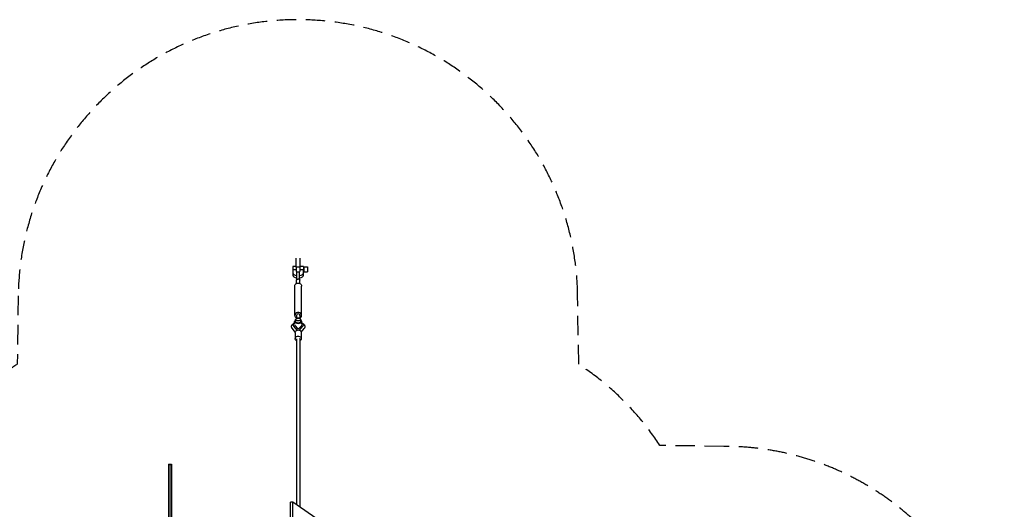
# Model space of a CAD drawing. Units: millimetres. Extents: x -15065 to 4621, y -13610 to 4621.
# Drawn here: x -1820 to 4621, y 1418 to 4621 of the extents above; entities that cross this region are included whole.
import ezdxf

# ---------------------------------------------------------------- set-up
doc = ezdxf.new("R2010")
doc.units = ezdxf.units.MM
doc.header["$LTSCALE"] = 20
doc.linetypes.add('HIDDEN', pattern=[9.525, 6.35, -3.175])
doc.layers.add('2d', color=230, linetype='Continuous')
doc.layers.add('CSA-Safetyzone', color=63, linetype='HIDDEN')

msp = doc.modelspace()

# ---------------------------------------------------------------- linework, layer by layer
at = {"layer": '2d'}
for p, q in [((-10.8, 3001.2), (-10.7, 3060.3)), ((14.2, 3001.1), (14.3, 3060.2)), ((-33.5, 3007.3), (-33.5, 2949)), ((-10.8, 3007.3), (-33.5, 3007.3)), ((-33.5, 2986.5), (-10.8, 2986.5)), ((14.2, 3001.1), (-10.8, 3001.2)), ((-10.8, 3001.2), (-10.8, 2974.3)), ((-6.3, 2920), (-6.3, 2970.9)), ((-6.3, 2970.9), (9.7, 2970.9)), ((9.7, 2920), (9.7, 2970.9)), ((36.9, 3007.3), (14.2, 3007.3)), ((14.2, 2974.3), (14.2, 3001.1)), ((14.2, 2986.5), (36.9, 2986.5)), ((36.9, 3007.3), (36.9, 2967.7)), ((36.9, 2998.4), (38.2, 2998.4)), ((36.9, 2964.6), (36.9, 2986.5)), ((36.9, 2976.6), (38.2, 2976.6)), ((36.9, 2949), (36.9, 2970.9)), ((36.9, 2967.7), (36.9, 2967.7)), ((38.2, 3004.3), (38.2, 2970.7)), ((38.2, 3004.3), (62.6, 3004.3)), ((38.2, 2970.7), (62.6, 2970.7)), ((62.6, 3004.3), (62.6, 2970.7)), ((-10.9, 2932.6), (-10.9, 2931.9)), ((-10.9, 2931.9), (-10.9, 2932.6)), ((-10.9, 2931.9), (-6.5, 2931.9)), ((-9.8, 2895), (-9.8, 2916.2)), ((9.7, 2931.9), (14.1, 2931.8)), ((13.2, 2895), (13.2, 2916.2)), ((14.1, 2931.8), (14.1, 2932.5)), ((-20.3, 2686.4), (-20.3, 2878.7)), ((23.7, 2686.4), (23.7, 2878.7)), ((-22.3, 2628.6), (-22.3, 2645.9)), ((-15.3, 2646.8), (-15.3, 2659.5)), ((-9.8, 2686.4), (-9.8, 2665.7)), ((-8.8, 2669.5), (-8.8, 2666.2)), ((12.2, 2669.5), (-8.8, 2669.5)), ((12.2, 2669.5), (12.2, 2666.2)), ((13.2, 2686.4), (13.2, 2665.7)), ((18.7, 2646.8), (18.7, 2659.5)), ((25.7, 2628.6), (25.7, 2645.9)), ((-17.8, 2577.7), (-36.6, 2600.2)), ((-32.3, 2622.6), (-32.3, 2623)), ((-29.5, 2616.3), (-7.3, 2589.7)), ((-19.2, 2618.2), (-2.7, 2600.2)), ((-2.7, 2600.2), (6.2, 2600.2)), ((6.2, 2600.2), (22.7, 2618.2)), ((10.8, 2589.7), (33, 2616.3)), ((21.3, 2577.7), (40.1, 2600.2)), ((35.7, 2622.6), (35.7, 2623)), ((-18.3, 2574.2), (-18.2, 2534.1)), ((-9.7, 2534.1), (-10.4, 1450)), ((13.3, 2534.1), (12.6, 1434)), ((21.7, 2574.2), (21.8, 2534.1)), ((-847.2, 1714), (-847.2, 1195)), ((-847.2, 1714), (-828.2, 1714)), ((-847.2, 1711.4), (-828.2, 1711.4)), ((-847.2, 1676.1), (-844.7, 1676.1)), ((-844.7, 1714), (-844.7, 1195)), ((-830.7, 1714), (-830.7, 1195)), ((-830.7, 1676.1), (-828.2, 1676.1)), ((-828.2, 1714), (-828.2, 1198)), ((-844.7, 1642.7), (-847.2, 1642.7)), ((-847.2, 1618.5), (-844.7, 1618.5)), ((-828.2, 1642.7), (-830.7, 1642.7)), ((-830.7, 1618.5), (-828.2, 1618.5)), ((-844.7, 1582), (-847.2, 1582)), ((-847.2, 1554.7), (-844.7, 1554.7)), ((-828.2, 1582), (-830.7, 1582)), ((-830.7, 1554.7), (-828.2, 1554.7)), ((-844.7, 1516.1), (-847.2, 1516.1)), ((-847.2, 1491.2), (-844.7, 1491.2)), ((-828.2, 1516.1), (-830.7, 1516.1)), ((-830.7, 1491.2), (-828.2, 1491.2)), ((-844.7, 1451.3), (-847.2, 1451.3)), ((-847.2, 1427), (-844.7, 1427)), ((-828.2, 1451.3), (-830.7, 1451.3)), ((-830.7, 1427), (-828.2, 1427)), ((-47.6, 145.4), (-47.6, 1465.6)), ((-32.8, 1465.6), (-47.6, 1465.6)), ((772.5, 904), (-32.8, 1465.6)), ((-32.8, 145.4), (-32.8, 1465.6))]:
    msp.add_line(p, q, dxfattribs=at)
for centre, major_axis, ratio, start_param, end_param in [((1.7, 2964.6), (-35.2, 0), 0.499616, 0, 1.342763), ((1.7, 2964.6), (35.2, 0), 0.499616, -1.340202, 0), ((36.9, 2987.5), (0, -19.8), 0.000766, -1.519502, -0.575778), ((1.7, 2949), (-35.2, 0), 0.499616, 0, 1.342763), ((1.7, 2949), (35.2, 0), 0.499616, -1.340202, 0), ((1.7, 2686.4), (22, 0), 0.866247, -1.020749, 3.141593), ((1.7, 2645.9), (-24, 0), 0.499616, -0.783662, 3.925255), ((1.7, 2686.4), (-22, 0), 0.866247, 0, 1.020749), ((1.7, 2646.8), (-17, 0), 0.499616, 0, 3.141593), ((1.7, 2686.4), (11.5, 0), 0.866247, 0, 3.141593), ((1.7, 2623), (-34, 0), 0.501255, -0.787146, 0.407968), ((1.7, 2623), (-23.1, 0), 0.501255, -0.155305, 0.431647), ((1.7, 2620.3), (-23.1, 0), 0.501255, -0.15513, -0.117114), ((1.7, 2623), (23.1, 0), 0.501255, -0.431647, 0.155305), ((1.7, 2620.3), (23.1, 0), 0.501255, 0.117114, 0.15513), ((1.7, 2623), (34, 0), 0.501255, -0.407968, 0.787146), ((1.8, 2534.1), (11.5, 0), 0.866309, 0, 0.176194)]:
    msp.add_ellipse(centre, major_axis=major_axis, ratio=ratio, start_param=start_param, end_param=end_param, dxfattribs=at)
at = {"layer": '2d', "extrusion": (0, 0, -1)}
for centre, major_axis, ratio, start_param, end_param in [((1.7, 2916.2), (-11.5, 0), 0.866247, 0, 0.801469), ((1.7, 2916.2), (11.5, 0), 0.866247, -0.801469, 0), ((1.7, 2878.7), (-22, 0), 0.866247, 0, 3.141593), ((1.7, 2574.2), (-20, 0), 0.8653, 0, 3.141593), ((1.8, 2534.1), (-20, 0), 0.8653, 0, 4.100405), ((1.8, 2534.1), (-20, 0), 0.8653, -0.957572, 0)]:
    msp.add_ellipse(centre, major_axis=major_axis, ratio=ratio, start_param=start_param, end_param=end_param, dxfattribs=at)
at = {"layer": '2d'}
msp.add_ellipse((1.7, 2659.5), major_axis=(17, 0), ratio=0.499616, dxfattribs=at)
for points, knots in [([(9.7, 2920), (9.2, 2920.4), (8.7, 2920.9), (7.5, 2921.7), (6.8, 2922.1), (5.4, 2922.7), (4.7, 2923), (3.2, 2923.3), (2.4, 2923.4), (1, 2923.4), (0.2, 2923.3), (-1.3, 2923), (-2, 2922.7), (-3.4, 2922.1), (-4.1, 2921.7), (-5.3, 2920.9), (-5.8, 2920.4), (-6.3, 2920)], [26.504062, 26.504062, 26.504062, 26.504062, 28.510272, 28.510272, 30.704789, 30.704789, 32.899305, 32.899305, 35.093822, 35.093822, 37.288339, 37.288339, 39.482856, 39.482856, 41.677373, 41.677373, 43.683583, 43.683583, 43.683583, 43.683583]), ([(-36.6, 2600.2), (-37.5, 2601.3), (-38.4, 2602.5), (-39.8, 2605), (-40.4, 2606.3), (-41.3, 2609), (-41.5, 2610.3), (-41.8, 2613), (-41.8, 2614.3), (-41.5, 2616.9), (-41.2, 2618.2), (-40.4, 2620.6), (-39.9, 2621.8), (-38.6, 2624.2), (-37.8, 2625.3), (-36.1, 2627.5), (-35.1, 2628.5), (-32.9, 2630.5), (-31.6, 2631.4), (-28.9, 2633.2), (-27.4, 2634.1), (-24.7, 2635.4), (-23.5, 2635.9), (-22.3, 2636.4)], [0.067193, 0.067193, 0.067193, 0.067193, 5.649149, 5.649149, 11.105059, 11.105059, 16.238316, 16.238316, 21.173424, 21.173424, 26.048073, 26.048073, 30.987893, 30.987893, 36.111183, 36.111183, 41.520874, 41.520874, 47.262336, 47.262336, 53.266282, 53.266282, 57.69941, 57.69941, 57.69941, 57.69941]), ([(25.7, 2636.4), (26.9, 2635.9), (28, 2635.5), (30.6, 2634.2), (32.1, 2633.4), (35, 2631.5), (36.3, 2630.5), (38.7, 2628.4), (39.8, 2627.2), (41.7, 2624.8), (42.5, 2623.5), (43.8, 2620.9), (44.3, 2619.5), (45, 2616.9), (45.2, 2615.5), (45.2, 2614), (45.2, 2613.7), (45.2, 2612.9), (45.2, 2612.2), (45, 2610.3), (44.7, 2609), (44, 2606.5), (43.4, 2605.3), (42.2, 2603), (41.4, 2601.9), (40.4, 2600.6), (40.2, 2600.4), (40, 2600.2)], [25.422713, 25.422713, 25.422713, 25.422713, 29.457473, 29.457473, 35.526894, 35.526894, 41.633936, 41.633936, 47.643456, 47.643456, 53.367733, 53.367733, 58.723217, 58.723217, 63.784006, 63.784006, 64.60586, 64.60586, 67.073309, 67.073309, 71.960148, 71.960148, 76.895153, 76.895153, 82.009543, 82.009543, 83.057251, 83.057251, 83.057251, 83.057251])]:
    msp.add_open_spline(points, degree=3, knots=knots, dxfattribs=at)
at = {"layer": 'CSA-Safetyzone'}
msp.add_lwpolyline([(-7965.8, -1438.9, 0.185581), (-4986.6, -1118.8, 0.120537), (-2513.3, -2233.4), (-2513.3, -7729.4, 0.262089), (-3406.5, -9286.6, 0.387418), (-3416, -11752.3), (-2105.5, -13066.1, 0.403723), (434.9, -13127.8, 0.332964), (2180.2, -11798.3, 0.076225), (2489.6, -11337.8, 0.594561), (2514.7, -8122.4), (2514.7, -1834.6), (2794.9, -1830, 1), (2787, 1830), (2367.8, 1835.7, 0.103697), (1837, 2366.9), (1829.8, 2820.1, 0.985585), (-1829.8, 2814.8), (-1835.7, 2367.8, 0.02838), (-2003.6, 2244, 0.324243), (-6922.1, 2867.7)], format="xyb", dxfattribs=at)

doc.saveas('drawing.dxf')
